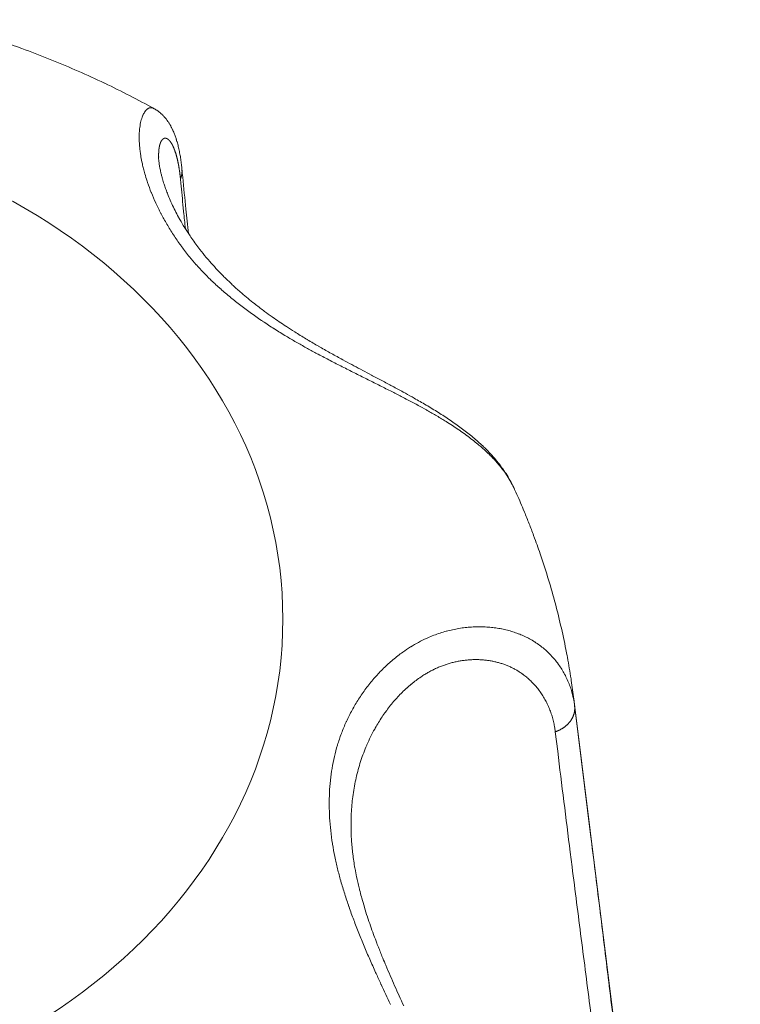
# Model space of a CAD drawing. Units: millimetres. Extents: x -283 to 3357, y -1635 to 3736.
# Drawn here: x 1032 to 1037, y -333 to -326 of the extents above; entities that cross this region are included whole.
import ezdxf

# ---------------------------------------------------------------- set-up
doc = ezdxf.new("R2010")
doc.units = ezdxf.units.MM
doc.header["$LTSCALE"] = 254
doc.layers.get('0').update_dxf_attribs({"lineweight": 0})
doc.layers.add('Visible Edges(A H Standard)', color=7, linetype='Continuous', lineweight=0)
doc.layers.add('Visible Tangent Edges(A H Standard)', color=7, linetype='Continuous', lineweight=0)

# ---------------------------------------------------------------- blocks, each defined once
blk = doc.blocks.new('グループ-24')
at = {"layer": 'Visible Edges(A H Standard)', "color": 0, "lineweight": 0}
blk.add_line((-481.3677, -1391.3271), (-480.2449, -1400.3739), dxfattribs=at)
at = {"layer": 'Visible Edges(A H Standard)', "color": 0, "lineweight": 0, "flags": 128}
for points in [[(-485.7151, -1386.74), (-485.7144, -1386.7402, -0.007048), (-485.529, -1386.7912), (-485.5065, -1386.7977, -0.007212), (-485.3675, -1386.8402, -0.003624), (-485.2296, -1386.8857, -0.007293), (-485.0927, -1386.9342), (-485.07, -1386.9426, -0.007358), (-484.8895, -1387.0125, -0.007426), (-484.7113, -1387.0877, -0.007497), (-484.5354, -1387.1681), (-484.5326, -1387.1694, -0.007573), (-484.3648, -1387.2524), (-484.3621, -1387.2538, -0.007174), (-484.2021, -1387.3389), (-484.2008, -1387.3396)], [(-484.2008, -1387.3396), (-484.1988, -1387.3407, -0.016474), (-484.1875, -1387.3474), (-484.1858, -1387.3485, -0.009239), (-484.1782, -1387.3536), (-484.1781, -1387.3537, -0.009003), (-484.1708, -1387.3589), (-484.1707, -1387.359, -0.008719), (-484.1639, -1387.3643), (-484.1638, -1387.3643, -0.00837), (-484.1573, -1387.3697), (-484.1573, -1387.3698, -0.007957), (-484.1511, -1387.3752, -0.007491), (-484.1452, -1387.3809), (-484.1448, -1387.3812, -0.008581), (-484.1387, -1387.3874, -0.0061), (-484.1328, -1387.3938), (-484.1315, -1387.3951, -0.013258), (-484.1234, -1387.4045), (-484.1232, -1387.4048, -0.007378), (-484.115, -1387.4152), (-484.1147, -1387.4155, -0.014122), (-484.1069, -1387.4262), (-484.1056, -1387.4282, -0.00665), (-484.1008, -1387.4354), (-484.1008, -1387.4354, -0.0063), (-484.0962, -1387.4426), (-484.0962, -1387.4427, -0.005882), (-484.0919, -1387.4499), (-484.0919, -1387.4499, -0.005408), (-484.0878, -1387.4571), (-484.0878, -1387.4572, -0.004882), (-484.0839, -1387.4644, -0.004306), (-484.0802, -1387.4717), (-484.0795, -1387.4731, -0.008128), (-484.0745, -1387.4834), (-484.0737, -1387.4852, -0.008541), (-484.0674, -1387.4992), (-484.0665, -1387.5014, -0.007949), (-484.0621, -1387.5125, -0.003778), (-484.0578, -1387.5237), (-484.0578, -1387.5239, -0.00734), (-484.0536, -1387.5357), (-484.0536, -1387.5357, -0.00314), (-484.0497, -1387.5476), (-484.0495, -1387.5482, -0.007379), (-484.0455, -1387.5614), (-484.0447, -1387.5642, -0.005733), (-484.0403, -1387.58, -0.005401), (-484.0363, -1387.5959), (-484.0363, -1387.596, -0.005061), (-484.0326, -1387.6121), (-484.0325, -1387.6122, -0.004696), (-484.0291, -1387.6286), (-484.029, -1387.6291, -0.004844), (-484.0257, -1387.6466), (-484.0256, -1387.647, -0.004206), (-484.0226, -1387.6643, -0.003987), (-484.0199, -1387.6817), (-484.0199, -1387.6818, -0.003775), (-484.0175, -1387.6995), (-484.0175, -1387.6996, -0.003582), (-484.0152, -1387.7176), (-484.0149, -1387.7206, -0.00533), (-484.0124, -1387.7445), (-484.0121, -1387.7474), (-484.0121, -1387.7475)], [(-481.7674, -1389.9101), (-481.77, -1389.9043, 0.016325), (-481.7889, -1389.8662, 0.010501), (-481.8098, -1389.8292), (-481.812, -1389.8254, 0.019614), (-481.8398, -1389.7824), (-481.8399, -1389.7823, 0.009291), (-481.8703, -1389.7406), (-481.8705, -1389.7404, 0.017219), (-481.9035, -1389.7), (-481.9036, -1389.6998, 0.008096), (-481.9389, -1389.6609), (-481.9392, -1389.6606, 0.014945), (-481.9767, -1389.6227), (-481.9828, -1389.6169, 0.007808), (-482.0146, -1389.5877, 0.007589), (-482.0472, -1389.5594), (-482.0478, -1389.5589, 0.006992), (-482.0823, -1389.5308), (-482.0826, -1389.5306, 0.006411), (-482.1183, -1389.503), (-482.1186, -1389.5028, 0.005844), (-482.1555, -1389.4757), (-482.1556, -1389.4756, 0.00526), (-482.1935, -1389.4491), (-482.1936, -1389.4491, 0.004718), (-482.2321, -1389.4232), (-482.2323, -1389.4231, 0.004228), (-482.2718, -1389.3976), (-482.272, -1389.3975, 0.00376), (-482.3124, -1389.3724), (-482.3126, -1389.3722, 0.003312), (-482.3538, -1389.3473), (-482.3545, -1389.3469, 0.002817), (-482.3947, -1389.3234, 0.002347), (-482.4351, -1389.3003), (-482.4447, -1389.2948, 0.003587), (-482.5046, -1389.2614), (-482.5198, -1389.2531, 0.002281), (-482.5919, -1389.2141), (-482.5928, -1389.2136, 0.000917), (-482.6633, -1389.1759, 0.000344), (-482.734, -1389.1385), (-482.748, -1389.1311, -0.000576), (-482.8074, -1389.0995, -0.000576), (-482.8667, -1389.0679, -0.001839), (-482.926, -1389.0359), (-482.9367, -1389.03, -0.002791), (-483.0131, -1388.9878, -0.003454), (-483.089, -1388.9447), (-483.0892, -1388.9446, -0.004276), (-483.1648, -1388.9001), (-483.1661, -1388.8993, -0.004934), (-483.2414, -1388.853), (-483.2511, -1388.847, -0.005683), (-483.3062, -1388.8115), (-483.3111, -1388.8082, -0.00311), (-483.3559, -1388.7783, -0.005076), (-483.4002, -1388.7476), (-483.4037, -1388.7451, -0.005057), (-483.4543, -1388.7085), (-483.4607, -1388.7038, -0.008693), (-483.5228, -1388.6562), (-483.5333, -1388.6478, -0.00638), (-483.5765, -1388.6126, -0.004814), (-483.6189, -1388.5764), (-483.6251, -1388.5711, -0.010703), (-483.6785, -1388.5226), (-483.6965, -1388.5055, -0.011216), (-483.747, -1388.4555), (-483.7497, -1388.4526, -0.005796), (-483.793, -1388.4067, -0.01022), (-483.8347, -1388.3595), (-483.8476, -1388.3443, -0.012434), (-483.8906, -1388.2909), (-483.8975, -1388.2819, -0.006351), (-483.925, -1388.2451, -0.006805), (-483.9515, -1388.2075), (-483.9569, -1388.1996, -0.012634), (-483.9924, -1388.1448), (-484.0027, -1388.1281, -0.012909), (-484.0325, -1388.0765), (-484.0347, -1388.0725, -0.00662), (-484.0583, -1388.0279, -0.01114), (-484.0802, -1387.9824), (-484.0861, -1387.9695, -0.012504), (-484.1047, -1387.9257), (-484.1073, -1387.9192, -0.006475), (-484.1192, -1387.888, -0.008196), (-484.1302, -1387.8564), (-484.1327, -1387.849, -0.012053), (-484.143, -1387.8151), (-484.1446, -1387.8093, -0.006255), (-484.1506, -1387.7867, -0.00727), (-484.1559, -1387.7639), (-484.1562, -1387.7624, -0.009903), (-484.1614, -1387.7365), (-484.1622, -1387.7323, -0.014415), (-484.1665, -1387.7032), (-484.1672, -1387.6973, -0.011898), (-484.1689, -1387.6798), (-484.1691, -1387.677, -0.007746), (-484.1698, -1387.665), (-484.1698, -1387.6646)], [(-484.0121, -1387.7475), (-484.0094, -1387.7751, 0.002328), (-483.9878, -1387.9922), (-483.985, -1388.0185, 0.0014), (-483.9674, -1388.1828), (-483.9672, -1388.1841)], [(-481.7674, -1389.9101), (-481.7585, -1389.9299, -0.008246), (-481.7089, -1390.0447), (-481.7012, -1390.0635, -0.004214), (-481.6697, -1390.1417, -0.004227), (-481.6396, -1390.2204), (-481.6322, -1390.2402, -0.008502), (-481.59, -1390.3594), (-481.5833, -1390.3795, -0.00856), (-481.5324, -1390.5404, -0.008612), (-481.4871, -1390.7032, -0.00866), (-481.4474, -1390.8675, -0.008703), (-481.4134, -1391.0331), (-481.4114, -1391.0435, -0.00874), (-481.3867, -1391.1895), (-481.3852, -1391.2, -0.006575), (-481.3678, -1391.3257), (-481.3677, -1391.3271)], [(-482.5158, -1393.3968, -0.000711), (-482.5468, -1393.3279), (-482.5473, -1393.3269, -0.001267), (-482.577, -1393.26, -0.001929), (-482.6064, -1393.1929), (-482.607, -1393.1915, -0.002526), (-482.6368, -1393.1215), (-482.6406, -1393.1127, -0.003177), (-482.6623, -1393.0602), (-482.6659, -1393.0513, -0.001837), (-482.6799, -1393.0163, -0.001949), (-482.6937, -1392.9813), (-482.697, -1392.9727, -0.004542), (-482.7169, -1392.9201), (-482.7191, -1392.9141, -0.003946), (-482.74, -1392.8557, -0.005147), (-482.7599, -1392.797), (-482.7609, -1392.7941, -0.005581), (-482.7807, -1392.7311), (-482.7808, -1392.7306, -0.006055), (-482.7989, -1392.6682), (-482.8011, -1392.6601, -0.006606), (-482.8133, -1392.6136), (-482.8143, -1392.6094, -0.003499), (-482.8235, -1392.5711, -0.00554), (-482.832, -1392.5327), (-482.8337, -1392.5248, -0.007985), (-482.8442, -1392.4705), (-482.8449, -1392.4662, -0.006438), (-482.8527, -1392.4186), (-482.8528, -1392.4183, -0.006661), (-482.8592, -1392.3712), (-482.8592, -1392.3709, -0.006889), (-482.8643, -1392.3243), (-482.8644, -1392.3233, -0.00712), (-482.868, -1392.2787), (-482.8681, -1392.2778, -0.006887), (-482.8703, -1392.2349), (-482.8704, -1392.2335)]]:
    blk.add_lwpolyline(points, format="xyb", dxfattribs=at)
at = {"layer": 'Visible Tangent Edges(A H Standard)', "color": 0, "lineweight": 0, "flags": 128}
for points in [[(-484.2008, -1387.3396, 0.021853), (-484.2051, -1387.3374), (-484.206, -1387.3371, 0.051338), (-484.2122, -1387.335, 0.031741), (-484.2187, -1387.334), (-484.2188, -1387.334, 0.063869), (-484.2256, -1387.3343, 0.031776), (-484.2323, -1387.3359), (-484.2324, -1387.3359, 0.056182), (-484.2388, -1387.3387), (-484.2389, -1387.3388, 0.02544), (-484.2451, -1387.3427), (-484.2454, -1387.3429, 0.043323), (-484.2514, -1387.3481), (-484.2526, -1387.3494, 0.035134), (-484.2601, -1387.3581), (-484.2605, -1387.3586, 0.028797), (-484.2674, -1387.3693), (-484.2678, -1387.37, 0.023999), (-484.2743, -1387.3826), (-484.2746, -1387.3833, 0.020406), (-484.2804, -1387.3979), (-484.2807, -1387.3986, 0.017706), (-484.2859, -1387.4151), (-484.2861, -1387.4158, 0.015659), (-484.2906, -1387.4341), (-484.2908, -1387.4349, 0.01409), (-484.2945, -1387.455), (-484.2946, -1387.4558, 0.012872), (-484.2974, -1387.4777), (-484.2975, -1387.4785, 0.011916), (-484.2993, -1387.5021), (-484.2993, -1387.5029, 0.011158), (-484.3001, -1387.5282), (-484.3001, -1387.529, 0.01055), (-484.2998, -1387.5558), (-484.2998, -1387.5566, 0.010059), (-484.2982, -1387.5851), (-484.2982, -1387.5859, 0.009655), (-484.2954, -1387.6158), (-484.2953, -1387.6166, 0.009404), (-484.2912, -1387.648), (-484.2901, -1387.6548, 0.015166), (-484.282, -1387.6996), (-484.2806, -1387.7057, 0.007741), (-484.2732, -1387.7383, 0.007515), (-484.2647, -1387.7706), (-484.2622, -1387.7796, 0.014037), (-484.2468, -1387.8294), (-484.2436, -1387.8388, 0.013208), (-484.2186, -1387.9064), (-484.218, -1387.9079, 0.012682), (-484.1883, -1387.977), (-484.1877, -1387.9783, 0.012375), (-484.1533, -1388.0484), (-484.1527, -1388.0496, 0.012249), (-484.1136, -1388.1202), (-484.113, -1388.1212, 0.012274), (-484.0693, -1388.1919), (-484.0687, -1388.1928, 0.01243), (-484.0204, -1388.2629), (-484.0198, -1388.2636, 0.012697), (-483.9669, -1388.3327), (-483.9608, -1388.3402, 0.013032), (-483.915, -1388.3939), (-483.9143, -1388.3948, 0.007327), (-483.8679, -1388.4449, 0.010949), (-483.8198, -1388.4934), (-483.8137, -1388.4992, 0.010109), (-483.7511, -1388.5571), (-483.7505, -1388.5576, 0.009332), (-483.6846, -1388.6139), (-483.684, -1388.6144, 0.008608), (-483.6149, -1388.6693), (-483.6143, -1388.6697, 0.007936), (-483.5422, -1388.7232), (-483.5416, -1388.7236, 0.007315), (-483.4667, -1388.7757), (-483.4661, -1388.7761, 0.00674), (-483.3886, -1388.8269), (-483.388, -1388.8272, 0.006212), (-483.308, -1388.8766), (-483.3001, -1388.8814, 0.005714), (-483.2328, -1388.9208), (-483.2317, -1388.9215, 0.003324), (-483.1658, -1388.9584, 0.003816), (-483.0995, -1388.9945), (-483.0926, -1388.9982, 0.002922), (-483.0118, -1389.0406), (-483.0116, -1389.0407, 0.002079), (-482.9301, -1389.0825), (-482.9299, -1389.0826, 0.001273), (-482.8482, -1389.1238), (-482.8479, -1389.124, 0.000457), (-482.7665, -1389.1647), (-482.7661, -1389.1649, -0.000359), (-482.6856, -1389.2052), (-482.685, -1389.2054, -0.001202), (-482.6057, -1389.2454), (-482.6002, -1389.2482, -0.002122), (-482.532, -1389.2831), (-482.5243, -1389.2871, -0.002224), (-482.4718, -1389.3145, -0.002254), (-482.4197, -1389.3424), (-482.4179, -1389.3434, -0.003938), (-482.3626, -1389.3738), (-482.3576, -1389.3766, -0.005553), (-482.293, -1389.4139), (-482.2917, -1389.4146, -0.006314), (-482.2295, -1389.4524), (-482.2212, -1389.4576, -0.007228), (-482.1765, -1389.4865), (-482.1757, -1389.487, -0.003902), (-482.1331, -1389.5158), (-482.1328, -1389.5161, -0.008731), (-482.0916, -1389.5455), (-482.0909, -1389.546, -0.004721), (-482.0521, -1389.5754), (-482.0517, -1389.5757, -0.010533), (-482.0145, -1389.6057), (-482.008, -1389.6111, -0.005798), (-481.9845, -1389.6313, -0.006004), (-481.9615, -1389.6521), (-481.9563, -1389.6569, -0.013406), (-481.924, -1389.6885), (-481.9163, -1389.6964, -0.011205), (-481.892, -1389.7226), (-481.8894, -1389.7255, -0.007982), (-481.8711, -1389.7467, -0.008408), (-481.8536, -1389.7685), (-481.8487, -1389.7749, -0.019818), (-481.823, -1389.8108), (-481.8176, -1389.819, -0.019893), (-481.7906, -1389.8639), (-481.7898, -1389.8654, -0.018978), (-481.7678, -1389.9094), (-481.7674, -1389.9101)], [(-484.0217, -1387.8155), (-484.0192, -1387.8424, 0.001785), (-484.0029, -1388.0094), (-484.0003, -1388.0353, 0.00097), (-483.9884, -1388.1504), (-483.9883, -1388.1513)], [(-481.3624, -1391.3716), (-481.3626, -1391.3698, 0.01846), (-481.3707, -1391.321), (-481.3718, -1391.316, 0.02128), (-481.3813, -1391.2779), (-481.3813, -1391.2777, 0.010719), (-481.3931, -1391.2406, 0.021605), (-481.4074, -1391.2043), (-481.4126, -1391.1924, 0.021803), (-481.4298, -1391.1577, 0.010961), (-481.4492, -1391.1242, 0.021996), (-481.4708, -1391.0921), (-481.4784, -1391.0817, 0.022057), (-481.5029, -1391.0514, 0.011056), (-481.5293, -1391.0228), (-481.5294, -1391.0227, 0.022046), (-481.5579, -1390.9957), (-481.5679, -1390.987, 0.021933), (-481.5992, -1390.9622, 0.010882), (-481.6321, -1390.9394), (-481.6324, -1390.9392, 0.02397), (-481.6673, -1390.9185), (-481.6733, -1390.9153, 0.01566), (-481.7072, -1390.8986, 0.015114), (-481.7422, -1390.884), (-481.7424, -1390.884, 0.014606), (-481.7786, -1390.8713), (-481.7788, -1390.8713, 0.014153), (-481.8161, -1390.8606), (-481.8163, -1390.8606, 0.013757), (-481.8547, -1390.8519), (-481.8549, -1390.8519, 0.013418), (-481.8941, -1390.8452), (-481.8944, -1390.8452, 0.013135), (-481.9344, -1390.8406), (-481.9346, -1390.8405, 0.012907), (-481.9753, -1390.838), (-481.9755, -1390.838, 0.012731), (-482.0167, -1390.8375), (-482.0169, -1390.8375, 0.012604), (-482.0586, -1390.8392), (-482.0588, -1390.8392, 0.012524), (-482.1008, -1390.8429), (-482.101, -1390.843, 0.012484), (-482.1432, -1390.8489), (-482.1434, -1390.8489, 0.012484), (-482.1856, -1390.857), (-482.1858, -1390.8571, 0.01252), (-482.228, -1390.8674), (-482.2282, -1390.8674, 0.012586), (-482.2702, -1390.8799), (-482.2704, -1390.88, 0.012679), (-482.3121, -1390.8948), (-482.3123, -1390.8948, 0.01283), (-482.3536, -1390.9119), (-482.3623, -1390.9157, 0.022433), (-482.4163, -1390.9426, 0.010587), (-482.4686, -1390.9731), (-482.4696, -1390.9737, 0.020471), (-482.5217, -1391.0086), (-482.5303, -1391.0149, 0.019622), (-482.5962, -1391.0671), (-482.5964, -1391.0672, 0.018911), (-482.6585, -1391.1247), (-482.6586, -1391.1249, 0.018339), (-482.7166, -1391.1873), (-482.7168, -1391.1875, 0.017915), (-482.7704, -1391.2542), (-482.7706, -1391.2544, 0.017641), (-482.8196, -1391.3252), (-482.8196, -1391.3253, 0.017525), (-482.8637, -1391.3997), (-482.8638, -1391.3998, 0.01753), (-482.9027, -1391.4772), (-482.9031, -1391.4781, 0.017804), (-482.9357, -1391.5565), (-482.9363, -1391.5581, 0.016903), (-482.9623, -1391.6353), (-482.9625, -1391.6358, 0.015823), (-482.9832, -1391.7136, 0.015424), (-482.9989, -1391.7926), (-482.999, -1391.7929, 0.01494), (-483.01, -1391.8734), (-483.0101, -1391.8739, 0.014398), (-483.0165, -1391.9559), (-483.0165, -1391.9565, 0.013816), (-483.0183, -1392.04), (-483.0183, -1392.0407, 0.013209), (-483.0155, -1392.1255), (-483.0155, -1392.1263, 0.01259), (-483.0082, -1392.2126), (-483.0081, -1392.2135, 0.011978), (-482.9963, -1392.301), (-482.9958, -1392.3045, 0.011354), (-482.9805, -1392.3882), (-482.9804, -1392.3888, 0.009208), (-482.962, -1392.4705, 0.009102), (-482.9407, -1392.5515), (-482.9399, -1392.5544, 0.00792), (-482.914, -1392.6402), (-482.9138, -1392.6411, 0.006887), (-482.8849, -1392.7278), (-482.8846, -1392.7285, 0.005963), (-482.853, -1392.8159), (-482.8528, -1392.8165, 0.005128), (-482.8188, -1392.9044), (-482.8186, -1392.9049, 0.004367), (-482.7825, -1392.993), (-482.7824, -1392.9934, 0.003664), (-482.7446, -1393.0816), (-482.7445, -1393.0818, 0.003007), (-482.7054, -1393.1699), (-482.7016, -1393.1783, 0.002375), (-482.6692, -1393.2493), (-482.6684, -1393.2509, 0.001133), (-482.637, -1393.3186, 0.000612), (-482.6052, -1393.3861)], [(-482.87, -1392.2333), (-482.8705, -1392.2219, -0.011878), (-482.8711, -1392.1643), (-482.871, -1392.1553, -0.006493), (-482.87, -1392.1157), (-482.87, -1392.1156, -0.006582), (-482.868, -1392.0763, -0.006657), (-482.8649, -1392.0371), (-482.864, -1392.0274, -0.013694), (-482.8572, -1391.9698), (-482.8571, -1391.9695, -0.006977), (-482.848, -1391.9127), (-482.8479, -1391.9126, -0.014256), (-482.8364, -1391.8566), (-482.8364, -1391.8564, -0.007243), (-482.8226, -1391.8013, -0.014729), (-482.8064, -1391.7469), (-482.8041, -1391.74, -0.010341), (-482.7857, -1391.6877, -0.012101), (-482.7649, -1391.6363), (-482.764, -1391.6342, -0.012135), (-482.739, -1391.5803), (-482.739, -1391.5801, -0.012246), (-482.7116, -1391.5278), (-482.708, -1391.5212, -0.012451), (-482.6856, -1391.4832), (-482.6856, -1391.4831, -0.0063), (-482.662, -1391.4462), (-482.662, -1391.4461, -0.01289), (-482.6372, -1391.4104), (-482.637, -1391.4102, -0.006562), (-482.6111, -1391.3758), (-482.611, -1391.3757, -0.01352), (-482.5839, -1391.3426), (-482.5837, -1391.3424, -0.00692), (-482.5556, -1391.3107), (-482.5555, -1391.3106, -0.014345), (-482.5262, -1391.2804), (-482.526, -1391.2802, -0.007376), (-482.4958, -1391.2516), (-482.4957, -1391.2515, -0.015363), (-482.4644, -1391.2245), (-482.4642, -1391.2243, -0.007926), (-482.4321, -1391.1991, -0.016556), (-482.3988, -1391.1754), (-482.3922, -1391.1711, -0.010758), (-482.3657, -1391.1544), (-482.3647, -1391.1538, -0.010499), (-482.3395, -1391.1394), (-482.3394, -1391.1393, -0.010677), (-482.3138, -1391.126), (-482.3136, -1391.126, -0.010656), (-482.2877, -1391.1139), (-482.2876, -1391.1139, -0.010639), (-482.2614, -1391.1031), (-482.2613, -1391.103, -0.010623), (-482.2349, -1391.0934), (-482.2348, -1391.0934, -0.010611), (-482.2084, -1391.085), (-482.2082, -1391.0849, -0.010605), (-482.1817, -1391.0777), (-482.1816, -1391.0777, -0.010604), (-482.155, -1391.0717), (-482.1549, -1391.0717, -0.010613), (-482.1283, -1391.0668), (-482.1282, -1391.0668, -0.010633), (-482.1016, -1391.0631), (-482.1015, -1391.0631, -0.010663), (-482.075, -1391.0606), (-482.0749, -1391.0606, -0.010707), (-482.0486, -1391.0592), (-482.0485, -1391.0592, -0.010764), (-482.0223, -1391.059), (-482.0222, -1391.059, -0.010837), (-481.9963, -1391.0599), (-481.9962, -1391.0599, -0.010926), (-481.9705, -1391.0619), (-481.9704, -1391.0619, -0.011032), (-481.945, -1391.065), (-481.945, -1391.065, -0.011155), (-481.9199, -1391.0692), (-481.9198, -1391.0692, -0.011295), (-481.8952, -1391.0744), (-481.8951, -1391.0745, -0.011452), (-481.8709, -1391.0808), (-481.8708, -1391.0808, -0.011627), (-481.8471, -1391.0882), (-481.847, -1391.0883, -0.011817), (-481.8238, -1391.0967), (-481.8238, -1391.0967, -0.012022), (-481.8011, -1391.1062), (-481.8011, -1391.1062, -0.012241), (-481.779, -1391.1168), (-481.779, -1391.1168, -0.01247), (-481.7576, -1391.1283, -0.012734), (-481.7368, -1391.1409), (-481.7357, -1391.1416, -0.015665), (-481.7136, -1391.1568), (-481.7114, -1391.1584, -0.016868), (-481.686, -1391.1785), (-481.6848, -1391.1794, -0.016771), (-481.6589, -1391.2029), (-481.6588, -1391.2029, -0.016608), (-481.6345, -1391.228, -0.016425), (-481.6119, -1391.2547, -0.016219), (-481.5911, -1391.2827), (-481.5911, -1391.2827, -0.016004), (-481.5721, -1391.3121), (-481.572, -1391.3122, -0.015786), (-481.5549, -1391.3428), (-481.5549, -1391.3428, -0.015568), (-481.5396, -1391.3746), (-481.5396, -1391.3747, -0.015356), (-481.5262, -1391.4075), (-481.5262, -1391.4076, -0.015152), (-481.5148, -1391.4414), (-481.5148, -1391.4416, -0.01496), (-481.5054, -1391.4763), (-481.5051, -1391.4774, -0.014774), (-481.4981, -1391.511), (-481.4979, -1391.5121, -0.012782), (-481.4931, -1391.5439), (-481.4928, -1391.5462)], [(-481.3624, -1391.3716, 0.002683), (-481.3677, -1391.3271, 0.002683)], [(-481.0718, -1393.7343, 0.000447), (-481.1326, -1393.232), (-481.1331, -1393.2279, 0.000323), (-481.1936, -1392.7339, 0.00021), (-481.2547, -1392.2401), (-481.3587, -1391.4013), (-481.3624, -1391.3716)], [(-481.4928, -1391.5462), (-481.477, -1391.6762, 0.001175), (-481.3923, -1392.3583), (-481.3797, -1392.4574, 0.000416), (-481.3181, -1392.9411, 0.000295), (-481.2557, -1393.4247)], [(-481.2553, -1393.4284, 0.000163), (-481.1915, -1393.9193)], [(-481.191, -1393.9232, 0.000055), (-481.126, -1394.4221)]]:
    blk.add_lwpolyline(points, format="xyb", dxfattribs=at)
at = {"layer": 'Visible Tangent Edges(A H Standard)', "color": 0, "lineweight": 0}
blk.add_ellipse((-487.4573, -1390.7865), major_axis=(4.1263, 0), ratio=0.824126, dxfattribs=at)
blk.add_rational_spline([(-484.1688, -1387.6669), (-484.1689, -1387.6667), (-484.1689, -1387.6664), (-484.169, -1387.6606), (-484.1691, -1387.6549), (-484.1691, -1387.6542), (-484.1691, -1387.6535), (-484.1691, -1387.6491), (-484.169, -1387.6446), (-484.169, -1387.6445), (-484.169, -1387.6444), (-484.1689, -1387.6402), (-484.1687, -1387.636), (-484.1687, -1387.6359), (-484.1687, -1387.6358), (-484.1685, -1387.6317), (-484.1682, -1387.6276), (-484.1682, -1387.6275), (-484.1682, -1387.6274), (-484.1679, -1387.6235), (-484.1675, -1387.6196), (-484.1675, -1387.6196), (-484.1675, -1387.6195), (-484.1671, -1387.6158), (-484.1666, -1387.612), (-484.1666, -1387.6113), (-484.1665, -1387.6107), (-484.1661, -1387.6083), (-484.1658, -1387.6059), (-484.1658, -1387.6058), (-484.1658, -1387.6058), (-484.1654, -1387.6035), (-484.165, -1387.6012), (-484.165, -1387.6012), (-484.165, -1387.6011), (-484.1646, -1387.5989), (-484.1642, -1387.5967), (-484.1641, -1387.5966), (-484.1641, -1387.5966), (-484.1637, -1387.5945), (-484.1632, -1387.5923), (-484.1632, -1387.5923), (-484.1632, -1387.5923), (-484.1628, -1387.5902), (-484.1622, -1387.5881), (-484.1622, -1387.5881), (-484.1622, -1387.5881), (-484.1617, -1387.5861), (-484.1612, -1387.5841), (-484.1612, -1387.5841), (-484.1612, -1387.584), (-484.1606, -1387.5821), (-484.16, -1387.5802), (-484.16, -1387.5802), (-484.16, -1387.5802), (-484.1595, -1387.5784), (-484.1589, -1387.5766), (-484.1588, -1387.5765), (-484.1588, -1387.5765), (-484.1582, -1387.5747), (-484.1576, -1387.573), (-484.1576, -1387.573), (-484.1576, -1387.573), (-484.157, -1387.5713), (-484.1563, -1387.5697), (-484.1563, -1387.5696), (-484.1563, -1387.5696), (-484.1556, -1387.568), (-484.1549, -1387.5665), (-484.1549, -1387.5665), (-484.1549, -1387.5664), (-484.1542, -1387.565), (-484.1535, -1387.5635), (-484.1534, -1387.5635), (-484.1534, -1387.5634), (-484.1527, -1387.562), (-484.152, -1387.5607), (-484.152, -1387.5606), (-484.1519, -1387.5606), (-484.1512, -1387.5593), (-484.1504, -1387.558), (-484.1504, -1387.558), (-484.1504, -1387.558), (-484.1496, -1387.5567), (-484.1488, -1387.5555), (-484.148, -1387.5543), (-484.1472, -1387.5532), (-484.1471, -1387.5531), (-484.147, -1387.553), (-484.1462, -1387.5518), (-484.1452, -1387.5507), (-484.1451, -1387.5506), (-484.145, -1387.5506), (-484.1442, -1387.5496), (-484.1433, -1387.5487), (-484.1433, -1387.5487), (-484.1433, -1387.5487), (-484.1424, -1387.5478), (-484.1415, -1387.547), (-484.1415, -1387.547), (-484.1415, -1387.5469), (-484.1406, -1387.5462), (-484.1397, -1387.5454), (-484.1397, -1387.5454), (-484.1396, -1387.5454), (-484.1387, -1387.5447), (-484.1378, -1387.5441), (-484.1378, -1387.5441), (-484.1378, -1387.5441), (-484.1369, -1387.5435), (-484.1359, -1387.5429), (-484.1359, -1387.5429), (-484.1359, -1387.5429), (-484.1349, -1387.5424), (-484.1339, -1387.5419), (-484.1339, -1387.5419), (-484.1339, -1387.5419), (-484.1329, -1387.5415), (-484.1319, -1387.5411), (-484.1319, -1387.5411), (-484.1319, -1387.5411), (-484.1309, -1387.5408), (-484.1299, -1387.5405), (-484.1299, -1387.5405), (-484.1299, -1387.5405), (-484.1289, -1387.5403), (-484.1279, -1387.5401), (-484.1268, -1387.54), (-484.1258, -1387.5399), (-484.1258, -1387.5399), (-484.1258, -1387.5399), (-484.1248, -1387.5399), (-484.1237, -1387.5399), (-484.1237, -1387.5399), (-484.1237, -1387.5399), (-484.1226, -1387.5399), (-484.1216, -1387.5401), (-484.1215, -1387.5401), (-484.1213, -1387.5401), (-484.1205, -1387.5402), (-484.1197, -1387.5404), (-484.1189, -1387.5405), (-484.1181, -1387.5407), (-484.1173, -1387.541), (-484.1165, -1387.5412), (-484.1163, -1387.5413), (-484.1162, -1387.5413), (-484.1151, -1387.5417), (-484.114, -1387.5422), (-484.114, -1387.5422), (-484.114, -1387.5422), (-484.1129, -1387.5427), (-484.1118, -1387.5432), (-484.1118, -1387.5432), (-484.1118, -1387.5432), (-484.1107, -1387.5438), (-484.1096, -1387.5445), (-484.1095, -1387.5445), (-484.1094, -1387.5446), (-484.1084, -1387.5452), (-484.1075, -1387.5458), (-484.1065, -1387.5465), (-484.1055, -1387.5472), (-484.1054, -1387.5473), (-484.1053, -1387.5474), (-484.1042, -1387.5483), (-484.1031, -1387.5492), (-484.1029, -1387.5494), (-484.1028, -1387.5495), (-484.1016, -1387.5505), (-484.1004, -1387.5516), (-484.0993, -1387.5527), (-484.0982, -1387.5539), (-484.0981, -1387.5539), (-484.0981, -1387.5539), (-484.097, -1387.5551), (-484.0958, -1387.5564), (-484.0958, -1387.5564), (-484.0958, -1387.5564), (-484.0947, -1387.5577), (-484.0936, -1387.559), (-484.0935, -1387.5591), (-484.0935, -1387.5591), (-484.0924, -1387.5605), (-484.0913, -1387.5619), (-484.0913, -1387.5619), (-484.0912, -1387.5619), (-484.0901, -1387.5634), (-484.089, -1387.5649), (-484.089, -1387.565), (-484.089, -1387.565), (-484.0878, -1387.5665), (-484.0867, -1387.5681), (-484.0867, -1387.5682), (-484.0867, -1387.5682), (-484.0856, -1387.5699), (-484.0845, -1387.5716), (-484.0845, -1387.5716), (-484.0845, -1387.5716), (-484.0833, -1387.5734), (-484.0823, -1387.5752), (-484.0822, -1387.5752), (-484.0822, -1387.5752), (-484.0811, -1387.5771), (-484.08, -1387.5789), (-484.08, -1387.579), (-484.08, -1387.579), (-484.0789, -1387.5809), (-484.0778, -1387.5829), (-484.0778, -1387.5829), (-484.0778, -1387.5829), (-484.0767, -1387.585), (-484.0757, -1387.587), (-484.0756, -1387.587), (-484.0756, -1387.5871), (-484.0745, -1387.5892), (-484.0735, -1387.5913), (-484.0735, -1387.5914), (-484.0735, -1387.5914), (-484.0724, -1387.5936), (-484.0714, -1387.5958), (-484.0713, -1387.5958), (-484.0713, -1387.5959), (-484.0703, -1387.5982), (-484.0692, -1387.6005), (-484.0689, -1387.6011), (-484.0687, -1387.6018), (-484.0671, -1387.6054), (-484.0656, -1387.6091), (-484.0653, -1387.6098), (-484.065, -1387.6105), (-484.0629, -1387.6156), (-484.061, -1387.6208), (-484.061, -1387.6209), (-484.0609, -1387.6211), (-484.0589, -1387.6265), (-484.0571, -1387.632), (-484.057, -1387.6321), (-484.057, -1387.6323), (-484.055, -1387.6381), (-484.0532, -1387.6439), (-484.0532, -1387.644), (-484.0531, -1387.6442), (-484.0513, -1387.6503), (-484.0495, -1387.6564), (-484.0495, -1387.6566), (-484.0494, -1387.6567), (-484.0476, -1387.6632), (-484.0459, -1387.6697), (-484.0459, -1387.6698), (-484.0459, -1387.6699), (-484.0441, -1387.6767), (-484.0425, -1387.6835), (-484.0425, -1387.6837), (-484.0425, -1387.6838), (-484.0408, -1387.6909), (-484.0393, -1387.698), (-484.0392, -1387.6982), (-484.0392, -1387.6983), (-484.0376, -1387.7057), (-484.0362, -1387.7131), (-484.0361, -1387.7133), (-484.0361, -1387.7134), (-484.0346, -1387.7211), (-484.0332, -1387.7289), (-484.0332, -1387.729), (-484.0332, -1387.7292), (-484.0318, -1387.7372), (-484.0305, -1387.7452), (-484.0305, -1387.7454), (-484.0305, -1387.7455), (-484.0291, -1387.7538), (-484.028, -1387.7622), (-484.028, -1387.7623), (-484.0279, -1387.7625), (-484.0267, -1387.7711), (-484.0256, -1387.7797), (-484.0256, -1387.78), (-484.0256, -1387.7803), (-484.0245, -1387.7889), (-484.0236, -1387.7975), (-484.0235, -1387.7978), (-484.0235, -1387.798), (-484.0226, -1387.8062), (-484.0219, -1387.8143), (-484.0218, -1387.8149), (-484.0217, -1387.8155)], [1, 1, 1, 0.999916218768, 1, 1, 1, 0.999877632902, 1, 1, 1, 0.999967330501, 1, 1, 1, 0.999852027714, 1, 1, 1, 0.999959861437, 1, 1, 1, 0.999814993844, 1, 1, 1, 0.999947269618, 1, 1, 1, 0.999943262269, 1, 1, 1, 0.999937768955, 1, 1, 1, 0.999931432263, 1, 1, 1, 0.999924093195, 1, 1, 1, 0.99991555882, 1, 1, 1, 0.999905594805, 1, 1, 1, 0.999893916443, 1, 1, 1, 0.99988017822, 1, 1, 1, 0.999863962025, 1, 1, 1, 0.999844764595, 1, 1, 1, 0.999821985343, 1, 1, 1, 0.999794917136, 1, 1, 1, 0.999762744223, 1, 1, 1, 0.999724554502, 1, 0.999682054122, 1, 1, 1, 0.999402180595, 1, 1, 1, 0.999546373123, 1, 1, 1, 0.999474471488, 1, 1, 1, 0.999392508398, 1, 1, 1, 0.999303830527, 1, 1, 1, 0.999211689485, 1, 1, 1, 0.999121222283, 1, 1, 1, 0.999039617939, 1, 1, 1, 0.998973651945, 1, 1, 1, 0.998932627532, 1, 0.998919733738, 1, 1, 1, 0.998938229886, 1, 1, 1, 0.998985026521, 1, 1, 1, 0.999060177819, 1, 1, 1, 0.999182413536, 1, 1, 1, 0.999276950272, 1, 1, 1, 0.999368032507, 1, 1, 1, 0.999453004233, 1, 1, 1, 0.999530522971, 1, 0.999769143635, 1, 1, 1, 0.999500073334, 1, 1, 1, 0.999731473495, 1, 0.999770273166, 1, 1, 1, 0.999803632409, 1, 1, 1, 0.999831664362, 1, 1, 1, 0.999855186546, 1, 1, 1, 0.999874925818, 1, 1, 1, 0.999891510266, 1, 1, 1, 0.999905472263, 1, 1, 1, 0.999917257481, 1, 1, 1, 0.999927235896, 1, 1, 1, 0.999935713091, 1, 1, 1, 0.999942940744, 1, 1, 1, 0.999949125888, 1, 1, 1, 0.999954438852, 1, 1, 1, 0.999957806265, 1, 1, 1, 0.999858679915, 1, 1, 1, 0.999883379387, 1, 1, 1, 0.999901822813, 1, 1, 1, 0.999916182393, 1, 1, 1, 0.999927503363, 1, 1, 1, 0.999936533082, 1, 1, 1, 0.999943812906, 1, 1, 1, 0.999949740012, 1, 1, 1, 0.999954609278, 1, 1, 1, 0.999958642609, 1, 1, 1, 0.99996200728, 1, 1, 1, 0.999964836997, 1, 1, 1, 0.999967214728, 1, 1, 1, 0.999969295702, 1, 1, 1, 0.999977779887, 1, 1, 1], degree=2, knots=[0, 0, 0, 1, 1, 2, 2, 3, 3, 4, 4, 5, 5, 6, 6, 7, 7, 8, 8, 9, 9, 10, 10, 11, 11, 12, 12, 13, 13, 14, 14, 15, 15, 16, 16, 17, 17, 18, 18, 19, 19, 20, 20, 21, 21, 22, 22, 23, 23, 24, 24, 25, 25, 26, 26, 27, 27, 28, 28, 29, 29, 30, 30, 31, 31, 32, 32, 33, 33, 34, 34, 35, 35, 36, 36, 37, 37, 38, 38, 39, 39, 40, 40, 41, 41, 42, 42, 43, 43, 44, 44, 45, 45, 46, 46, 47, 47, 48, 48, 49, 49, 50, 50, 51, 51, 52, 52, 53, 53, 54, 54, 55, 55, 56, 56, 57, 57, 58, 58, 59, 59, 60, 60, 61, 61, 62, 62, 63, 63, 64, 64, 65, 65, 66, 66, 67, 67, 68, 68, 69, 69, 70, 70, 71, 71, 72, 72, 73, 73, 74, 74, 75, 75, 76, 76, 77, 77, 78, 78, 79, 79, 80, 80, 81, 81, 82, 82, 83, 83, 84, 84, 85, 85, 86, 86, 87, 87, 88, 88, 89, 89, 90, 90, 91, 91, 92, 92, 93, 93, 94, 94, 95, 95, 96, 96, 97, 97, 98, 98, 99, 99, 100, 100, 101, 101, 102, 102, 103, 103, 104, 104, 105, 105, 106, 106, 107, 107, 108, 108, 109, 109, 110, 110, 111, 111, 112, 112, 113, 113, 114, 114, 115, 115, 116, 116, 117, 117, 118, 118, 119, 119, 120, 120, 121, 121, 122, 122, 123, 123, 124, 124, 125, 125, 126, 126, 127, 127, 128, 128, 129, 129, 130, 130, 131, 131, 132, 132, 133, 133, 134, 134, 135, 135, 136, 136, 137, 137, 138, 138, 139, 139, 140, 140, 141, 141, 142, 142, 143, 143, 143], dxfattribs=at)
for points in [[(-484.0217, -1387.8155), (-484.018, -1387.8059), (-484.0136, -1387.7876), (-484.0106, -1387.7633), (-484.0121, -1387.7475)], [(-481.4928, -1391.5462), (-481.4728, -1391.5394), (-481.4343, -1391.5179), (-481.4067, -1391.4932), (-481.3837, -1391.4655), (-481.3661, -1391.4271), (-481.3604, -1391.3893), (-481.3624, -1391.3716)]]:
    blk.add_open_spline(points, degree=2, dxfattribs=at)

msp = doc.modelspace()

# ---------------------------------------------------------------- block references
at = {"color": 0}
msp.add_blockref('グループ-24', (1517.1812, 1060.7143), dxfattribs=at)

doc.saveas('drawing.dxf')
